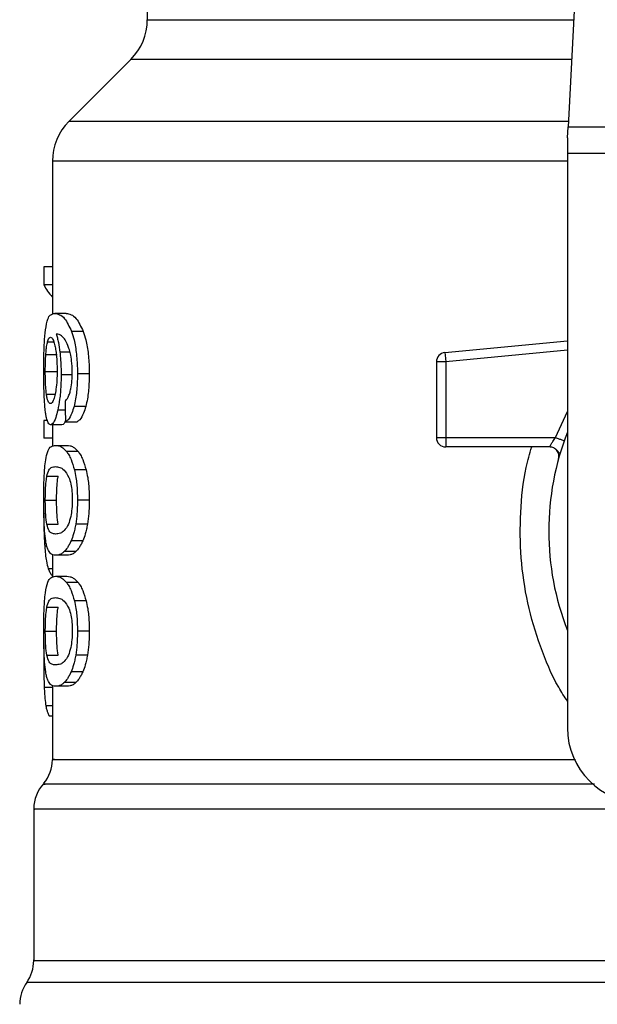
# Model space of a CAD drawing. Extents: x 0.4 to 10.6, y 0.4 to 8.1.
# Drawn here: x 6.6 to 6.6, y 6.8 to 6.8 of the extents above; entities that cross this region are included whole.
import ezdxf

# ---------------------------------------------------------------- set-up
doc = ezdxf.new("R2010")
doc.units = 0
doc.linetypes.add('SLD-SOLID', pattern=[0])
doc.layers.get('0').update_dxf_attribs({"linetype": 'CONTINUOUS'})

msp = doc.modelspace()

# ---------------------------------------------------------------- linework, layer by layer
at = {"color": 7, "linetype": 'SLD-SOLID'}
for p, q in [((6.614446803701624, 6.853349622710102), (6.612908369438641, 6.823606560292073)), ((6.58342579680322, 6.838083538625864), (6.58342579680322, 6.831115002811677)), ((6.582272674333141, 6.828331118285037), (6.577932490857661, 6.823990934809554)), ((6.612868606579726, 6.822837811686482), (6.612908369438636, 6.823606560292085)), ((6.612908369438641, 6.823606560292073), (6.648261914586368, 6.823606560292072)), ((6.612868606579729, 6.82283781168648), (6.612868606579726, 6.821750636982084)), ((6.576779367734586, 6.821207049629918), (6.576779367734586, 6.810476475714747)), ((6.648301677446458, 6.821750636982084), (6.612868606579726, 6.821750636982084)), ((6.612868606579726, 6.821750636982084), (6.612868606579739, 6.781499229009329)), ((6.576185531855185, 6.813797008332346), (6.576185531855185, 6.812530425048739)), ((6.576779367734586, 6.813797008332346), (6.576185531855185, 6.813797008332346)), ((6.576779367734586, 6.812530425048739), (6.576185531855185, 6.812530425048739)), ((6.577739646264082, 6.810537660946717), (6.576938148388104, 6.810537660946717)), ((6.578941455008025, 6.809273191818531), (6.578121593605471, 6.809273191818544)), ((6.604276212931556, 6.807802515603528), (6.61286860657973, 6.808620838808116)), ((6.576315729703048, 6.807662587337301), (6.577107898175745, 6.807662587336999)), ((6.604276212931556, 6.807802515603528), (6.604294434790574, 6.807611194237535)), ((6.604294434790574, 6.807611194237535), (6.604338424392297, 6.807149303419445)), ((6.604338424392297, 6.807149303419445), (6.603682254873694, 6.807149303350867)), ((6.603682254873694, 6.807149303350867), (6.603682254873703, 6.801840436358938)), ((6.604338424392297, 6.807149303419445), (6.604338423622719, 6.801840436358947)), ((6.576278308080019, 6.806461004817451), (6.577069922609696, 6.806461004816992)), ((6.578193582541438, 6.806227362588449), (6.577385245322283, 6.806227362588449)), ((6.579356485184364, 6.806299871990821), (6.578530086691669, 6.806299871990812)), ((6.579111347405089, 6.804021835902134), (6.578288822492582, 6.804021835902001)), ((6.576185531855192, 6.803040598485758), (6.576185531855201, 6.801799473931745)), ((6.576426070183476, 6.803040598485824), (6.576185531855192, 6.803040598485758)), ((6.577443558326179, 6.802738840711309), (6.576646459967697, 6.802738840711309)), ((6.576779367734586, 6.802738840711309), (6.576779367734586, 6.801239990046456)), ((6.577690489573551, 6.802948312787523), (6.578503564150509, 6.802948312787538)), ((6.576779367734586, 6.801799473931745), (6.576185531855201, 6.801799473931745)), ((6.576995240019459, 6.801296703514958), (6.577797604737265, 6.801296703515024)), ((6.603682254873703, 6.801840436358938), (6.604338423622719, 6.801840436358947)), ((6.604338423622719, 6.801840436358947), (6.604338422852696, 6.801376455530799)), ((6.604338422852696, 6.801376455530799), (6.604338422852697, 6.801184268379418)), ((6.611612917997053, 6.801184268379418), (6.604338422852697, 6.801184268379418)), ((6.604338423622719, 6.801840436358947), (6.612025917954018, 6.801840436063645)), ((6.57857540033898, 6.800869701680221), (6.577761220035935, 6.800869701680229)), ((6.612357449867904, 6.800742187584449), (6.612339354787171, 6.800741749758787)), ((6.576385459742306, 6.799129468775359), (6.577178662497838, 6.799129468775365)), ((6.579138374842972, 6.799586716010714), (6.578315424620535, 6.79958671601072)), ((6.576278308080009, 6.797445632867845), (6.577069922609686, 6.797445632867845)), ((6.579356485184354, 6.797445632867855), (6.578530086691659, 6.797445632867849)), ((6.576386432934056, 6.795769853442), (6.577179650143875, 6.795769853442001)), ((6.579233367089949, 6.795778810746405), (6.578408918579446, 6.795778810746405)), ((6.578900975437137, 6.794596432419779), (6.578081746135386, 6.794596432419797)), ((6.576779367734586, 6.793640037022468), (6.576779367734586, 6.792048558654313)), ((6.577797604737276, 6.793594562218765), (6.576995240019468, 6.793594562218774)), ((6.578425096092241, 6.793860431211293), (6.57761322592064, 6.793860431211302)), ((6.576995240019458, 6.792120199090822), (6.577797604737265, 6.792120199090813)), ((6.578575400310591, 6.791693196940463), (6.577761220007984, 6.791693196940459)), ((6.579138374790895, 6.790410211442837), (6.578315424569285, 6.790410211442818)), ((6.576385459742308, 6.78995296435118), (6.57717866249784, 6.789952964351189)), ((6.576278308080009, 6.788269128443567), (6.577069922609686, 6.788269128443567)), ((6.579356485184354, 6.788269128443577), (6.578530086691659, 6.78826912844357)), ((6.576180964546384, 6.787313719224494), (6.576168900891946, 6.786148579313)), ((6.576386432934049, 6.786593349017764), (6.577179650143866, 6.786593349017765)), ((6.579233367089966, 6.786602306322226), (6.578408918579462, 6.786602306322227)), ((6.578900975437112, 6.785419927995596), (6.57808174613536, 6.785419927995613)), ((6.5784250960494, 6.784683926039733), (6.577613225878451, 6.784683926039738)), ((6.576779367734586, 6.784463531217369), (6.576779367734586, 6.779288128728729)), ((6.577797604737268, 6.784418056386613), (6.57699524001946, 6.784418056386623)), ((6.576779367734586, 6.782329735217192), (6.576566054700004, 6.782329735217279)), ((6.575467031776579, 6.775822450701041), (6.575467031776579, 6.765193381958898))]:
    msp.add_line(p, q, dxfattribs=at)
at = {"color": 8, "linetype": 'SLD-SOLID'}
for p, q in [((6.583425796803223, 6.831115002811677), (6.613296737155188, 6.831115002811677)), ((6.613152743127952, 6.828331118285037), (6.582272674333153, 6.828331118285037)), ((6.612928250879227, 6.823990934809554), (6.577932490857631, 6.823990934809554)), ((6.612868606579739, 6.821207049629918), (6.576779367734586, 6.821207049629918)), ((6.576440700157186, 6.808557257873726), (6.576867274095411, 6.808557257873727)), ((6.578005283159872, 6.807815352998264), (6.57729800358319, 6.807815352998266)), ((6.61286860657973, 6.807961703545582), (6.604338424392297, 6.807149303419445)), ((6.576359669295334, 6.804882161506567), (6.57696100065109, 6.804882161506565)), ((6.577674272845324, 6.803762032963759), (6.577149721694396, 6.803762032963753)), ((6.612025917954018, 6.801840436063645), (6.612868606579732, 6.803656167338917)), ((6.576387613428251, 6.794227651668139), (6.576237313487576, 6.794227651668139)), ((6.576779367734586, 6.792646977899644), (6.576488804374965, 6.792646977899648)), ((6.576779367734586, 6.784321897400104), (6.576204336903809, 6.784321897400112)), ((6.576779367734586, 6.78303971783904), (6.576318966485442, 6.783039717839038)), ((6.68619537810288, 6.76366787058624), (6.574974905922722, 6.76366787058624))]:
    msp.add_line(p, q, dxfattribs=at)
at = {"color": 7, "linetype": 'SLD-SOLID'}
for centre, radius, start, end in [((6.579488788929209, 6.831115002811702), 0.003937007874018445, 315.0000090277111, 359.9999999996224), ((6.580716375608604, 6.821207049629927), 0.003937007874017517, 134.9999955889002, 180.0000000001301), ((6.604338422852696, 6.807149303277845), 0.000656167979036307, 95.44026452963011, 179.9999936237673), ((6.630585142012801, 6.795278756568369), 0.0190288713910768, 158.5966503605109, 201.4033496394849), ((6.604338422852705, 6.801840436358422), 0.0006561679790565222, 179.9999999549407, 269.9999999993028), ((6.618117950411761, 6.781499229009327), 0.00524934383202158, 179.9999999999806, 269.9999999998942), ((6.574154695818583, 6.779290993033331), 0.002624671916010749, 320.4645419181518, 359.4486081360668), ((6.578091703692587, 6.775818878451848), 0.002624671916010603, 136.831974439252, 179.7413516916895), ((6.572842359860563, 6.765197952270078), 0.002624671916010224, 324.3409171886458, 359.9452458002772), ((6.57710745172409, 6.762137788538843), 0.002624671916011678, 144.3409074212016, 179.9999999999225)]:
    msp.add_arc(centre, radius, start, end, dxfattribs=at)
for centre, major_axis, ratio, start_param, end_param in [((6.630585142012809, 6.813372443493363), (0.05459317585301892, 0), 0.1833194442276864, 3.225826846178833, 3.31163901051497), ((6.630585142012801, 6.975707174047998), (0, 0.6980126267137229), 0.07821230413845982, 1.81876471164099, 1.820896538765655)]:
    msp.add_ellipse(centre, major_axis=major_axis, ratio=ratio, start_param=start_param, end_param=end_param, dxfattribs=at)
for points, knots in [([(6.576292356505707, 6.809395939471762), (6.576342290886712, 6.809676551139522), (6.576432442484763, 6.810183167818683), (6.576649132352651, 6.810482256154583), (6.576830698521142, 6.810517062651765), (6.576938148388104, 6.810537660946717)], [0, 0, 0, 0, 0.3363572640812228, 0.6072598530940885, 1, 1, 1, 1]), ([(6.576938148388104, 6.810537660946717), (6.57704888764021, 6.810520796267994), (6.577260624952391, 6.810488550414103), (6.577672824822915, 6.810214467475973), (6.577958561239114, 6.809615146080491), (6.578121593605471, 6.809273191818544)], [0, 0, 0, 0, 0.3201206589868352, 0.6120818645536223, 1, 1, 1, 1]), ([(6.577739646264082, 6.810537660946717), (6.577852004325252, 6.810520810287644), (6.578067032760719, 6.810488561859543), (6.578485591760015, 6.810214555939393), (6.578775907070917, 6.809615050674134), (6.578941455008025, 6.809273191818531)], [0, 0, 0, 0, 0.3198743108911082, 0.6121685609475708, 1, 1, 1, 1]), ([(6.57616890093102, 6.806436835016672), (6.576170248273564, 6.806733790081142), (6.576173456127394, 6.807440802893904), (6.576206070111021, 6.808518500035432), (6.576263659219737, 6.80910411906928), (6.576292356505707, 6.809395939471762)], [0, 0, 0, 0, 0.2664924397810813, 0.6344851190364639, 1, 1, 1, 1]), ([(6.576440700157186, 6.808557257873726), (6.576455690779261, 6.808605475120509), (6.576485672556955, 6.80870191133022), (6.576551822843748, 6.808833856045744), (6.576607933911782, 6.808855537537644), (6.576645201671649, 6.808869937916427)], [0, 0, 0, 0, 0.2513903399688973, 0.5027896274014135, 1, 1, 1, 1]), ([(6.576645201671649, 6.808869937916427), (6.576675034888915, 6.808861537985155), (6.57675231286584, 6.808839779363244), (6.576868600498278, 6.808621275106728), (6.576939064628753, 6.808307536770218), (6.576966092711156, 6.808187195462454)], [0, 0, 0, 0, 0.2793359842232962, 0.7235733092686077, 1, 1, 1, 1]), ([(6.57766609753386, 6.80868667727306), (6.577597958344827, 6.80877607304081), (6.577455004056182, 6.808963623091932), (6.577244431669017, 6.809069790925683), (6.577113438168671, 6.809086917304821), (6.577047611240645, 6.809095523662572)], [0, 0, 0, 0, 0.3118105688553185, 0.6541706570777032, 1, 1, 1, 1]), ([(6.577047611240645, 6.809095523662572), (6.577073527306782, 6.809005471022945), (6.577125374162138, 6.808825314584213), (6.577216099002853, 6.808419701397273), (6.577266223039275, 6.808049851737604), (6.57729800358319, 6.807815352998266)], [0, 0, 0, 0, 0.2678038315188413, 0.5357598041027094, 0.9999999999999999, 0.9999999999999999, 0.9999999999999999, 0.9999999999999999]), ([(6.578121593605471, 6.809273191818544), (6.578181917234756, 6.809084221576454), (6.57832307713667, 6.808642023035792), (6.578478533176251, 6.807702782319732), (6.578527351935874, 6.806854918358216), (6.578529658846838, 6.806386707429424), (6.578530086691669, 6.806299871990812)], [0, 0, 0, 0, 0.2511151378767286, 0.587620284970088, 0.9235191422771943, 1, 1, 1, 1]), ([(6.578941455008025, 6.809273191818531), (6.579002695696046, 6.809084372190912), (6.579146001248959, 6.808642527038428), (6.579303974109031, 6.807703850022029), (6.579353689818448, 6.806855690364742), (6.579356046351656, 6.80638712757339), (6.579356485184364, 6.806299871990821)], [0, 0, 0, 0, 0.2510363023550527, 0.587434551645438, 0.9231722210805107, 1, 1, 1, 1]), ([(6.576315729703048, 6.807662587337301), (6.576323774395018, 6.807766151677436), (6.576339861844472, 6.807973255453871), (6.576379322048203, 6.808295345634765), (6.576417017264375, 6.808456198398548), (6.576440700157186, 6.808557257873726)], [0, 0, 0, 0, 0.2710393941550525, 0.5420136122015347, 1, 1, 1, 1]), ([(6.576966092711156, 6.808187195462454), (6.576987703577457, 6.808066029448047), (6.577041189781201, 6.807766147432988), (6.577096644729101, 6.807186559881168), (6.577103248798114, 6.806729313162966), (6.577106309467149, 6.806517401253934)], [0, 0, 0, 0, 0.2667381121637106, 0.6601683067682624, 1, 1, 1, 1]), ([(6.578057360773852, 6.807605741097052), (6.578026878446651, 6.807736700548896), (6.577965936505477, 6.807998521871065), (6.577833577372501, 6.808381245329194), (6.577730202044088, 6.808569770275009), (6.57766609753386, 6.80868667727306)], [0, 0, 0, 0, 0.2754510831161345, 0.5506969199879609, 1, 1, 1, 1]), ([(6.576278308080019, 6.806461004817451), (6.57627881960268, 6.806573630844983), (6.576279842786677, 6.806798913433433), (6.576289687985382, 6.807214315811413), (6.576305599749328, 6.807488214438045), (6.576315729703048, 6.807662587337301)], [0, 0, 0, 0, 0.2664688032545884, 0.5330098473179331, 1, 1, 1, 1]), ([(6.57729800358319, 6.807815352998266), (6.57731133722615, 6.807688423702985), (6.577338007335401, 6.807434538235785), (6.577375079146301, 6.806906778473372), (6.577381218137453, 6.806496503448304), (6.577385245322283, 6.806227362588449)], [0, 0, 0, 0, 0.2559114641713761, 0.5118771163101413, 0.9999999999999999, 0.9999999999999999, 0.9999999999999999, 0.9999999999999999]), ([(6.578168136811496, 6.80638849506312), (6.578166703925652, 6.806505651845565), (6.578163961406284, 6.806729887953364), (6.578135596113818, 6.807156851609511), (6.578088527450094, 6.807426916625496), (6.578057360773852, 6.807605741097052)], [0, 0, 0, 0, 0.269882219382964, 0.5165500210528169, 1, 1, 1, 1]), ([(6.576212410084682, 6.80453654991801), (6.576204873959855, 6.804692697337972), (6.576189800730466, 6.805005012477866), (6.576172772143633, 6.805641304193929), (6.576170402814478, 6.806128199273232), (6.57616890093102, 6.806436835016672)], [0, 0, 0, 0, 0.2679714206382681, 0.5359776789403434, 1, 1, 1, 1]), ([(6.576359669295334, 6.804882161506567), (6.576346013164464, 6.804999512364173), (6.57631406863658, 6.805274020405925), (6.576283627039963, 6.805820160431273), (6.576280031778318, 6.806253328431443), (6.576278308080019, 6.806461004817451)], [0, 0, 0, 0, 0.2799074121356311, 0.6547616024698594, 1, 1, 1, 1]), ([(6.577106309467149, 6.806517401253934), (6.577104424010487, 6.806351362015353), (6.57709989061794, 6.80595213722195), (6.577053256834045, 6.805360394494033), (6.576994136612944, 6.805031837921927), (6.576965708078681, 6.804873848293446)], [0, 0, 0, 0, 0.2698878682634266, 0.6489184687315608, 0.9999999999999999, 0.9999999999999999, 0.9999999999999999, 0.9999999999999999]), ([(6.577385245322283, 6.806227362588449), (6.577381974150004, 6.80598084735517), (6.577374061651292, 6.805384562201533), (6.577293685178164, 6.80450060956538), (6.577196670650731, 6.804002895436044), (6.577149721694396, 6.803762032963753)], [0, 0, 0, 0, 0.2667100758354453, 0.6451335945076838, 1, 1, 1, 1]), ([(6.577990311514299, 6.804942927722855), (6.578017632380392, 6.805045146742733), (6.578084192442502, 6.805294176341176), (6.578155269299746, 6.805794030249621), (6.578163944068524, 6.806194794974278), (6.578168136811496, 6.80638849506312)], [0, 0, 0, 0, 0.2645662150255955, 0.6445455881636323, 1, 1, 1, 1]), ([(6.578530086691669, 6.806299871990812), (6.578526908327015, 6.806067656563278), (6.578518661734617, 6.805465149869247), (6.578436275356975, 6.804658076385634), (6.578328921107723, 6.804194856361088), (6.578288822492582, 6.804021835902001)], [0, 0, 0, 0, 0.282061716767588, 0.7318379932247258, 1, 1, 1, 1]), ([(6.579356485184364, 6.806299871990821), (6.579353255426976, 6.806067652835861), (6.579344881015036, 6.805465533657584), (6.579261200500881, 6.804658379680025), (6.579152165751142, 6.804195223472585), (6.579111347405089, 6.804021835902134)], [0, 0, 0, 0, 0.2820060172735135, 0.7312111329509601, 1, 1, 1, 1]), ([(6.57663268682469, 6.804221261026269), (6.576600779232008, 6.804229627719926), (6.576516621516182, 6.80425169525207), (6.576422654880338, 6.804469044504065), (6.576374772920181, 6.80478309813797), (6.576359669295334, 6.804882161506567)], [0, 0, 0, 0, 0.2948031202086056, 0.7775565352725512, 0.9999999999999999, 0.9999999999999999, 0.9999999999999999, 0.9999999999999999]), ([(6.576965708078682, 6.804873848293446), (6.576935308725486, 6.80474801419594), (6.576860976716146, 6.804440326685262), (6.576740782231684, 6.804248612303486), (6.576663635351344, 6.804229091902303), (6.57663268682469, 6.804221261026269)], [0, 0, 0, 0, 0.2929698584913533, 0.7163651843949476, 1, 1, 1, 1]), ([(6.577661804822191, 6.804390449983891), (6.5776965702124, 6.804425110825145), (6.577769536464764, 6.804497857648206), (6.577884232197706, 6.804656309455719), (6.577954536540344, 6.804846266456818), (6.577990311514299, 6.804942927722855)], [0, 0, 0, 0, 0.3089016784230356, 0.6483286305222751, 1, 1, 1, 1]), ([(6.576363411634601, 6.803222238450787), (6.576345569225393, 6.803308327536005), (6.576309871349683, 6.803480568707493), (6.576255339737234, 6.803891623305443), (6.576229020332125, 6.804287016321054), (6.576212410084682, 6.80453654991801)], [0, 0, 0, 0, 0.2693410221622033, 0.5388791514018442, 1, 1, 1, 1]), ([(6.578288822492582, 6.804021835902001), (6.578240756504966, 6.803859985347508), (6.578116907453802, 6.803442953708319), (6.577901747075146, 6.803091292909996), (6.57775060598234, 6.802988999870474), (6.577690489573551, 6.802948312787523)], [0, 0, 0, 0, 0.2764013143120999, 0.7121884354496822, 1, 1, 1, 1]), ([(6.579111347405089, 6.804021835902134), (6.579062550059005, 6.803860093210434), (6.578936697688015, 6.803442945499047), (6.578718155301086, 6.803091310991215), (6.578564609624348, 6.802988991972481), (6.578503564150509, 6.802948312787538)], [0, 0, 0, 0, 0.2761517772828299, 0.7122181576082639, 0.9999999999999999, 0.9999999999999999, 0.9999999999999999, 0.9999999999999999]), ([(6.577149721694396, 6.803762032963753), (6.577105202503539, 6.80358214011532), (6.576995181755257, 6.803137569012078), (6.576813270722631, 6.802791555361595), (6.576696584187699, 6.802754680701538), (6.576646459967697, 6.802738840711309)], [0, 0, 0, 0, 0.2793866330973707, 0.690451147936078, 1, 1, 1, 1]), ([(6.576646459967697, 6.802738840711309), (6.576618375595792, 6.802744883435903), (6.576562199624249, 6.802756970440234), (6.576462683260961, 6.802876890720031), (6.576402630267264, 6.803085804040575), (6.576363411634601, 6.803222238450787)], [0, 0, 0, 0, 0.2575233304851464, 0.5151129366085528, 1, 1, 1, 1]), ([(6.577707592360007, 6.803040871109964), (6.57767098241869, 6.802958601589249), (6.577579264984325, 6.802752495021065), (6.577494492822466, 6.802743965554843), (6.577443558326179, 6.802738840711309)], [0, 0, 0, 0, 0.3991601113953656, 1, 1, 1, 1]), ([(6.576281389600458, 6.800131462811748), (6.576318704729532, 6.800346730428799), (6.576425955299963, 6.800965449304934), (6.576665153201356, 6.801247299568719), (6.576899103256884, 6.801282314768757), (6.576995240019459, 6.801296703514958)], [0, 0, 0, 0, 0.2391433992952942, 0.6873422824791994, 1, 1, 1, 1]), ([(6.576995240019459, 6.801296703514958), (6.577063701758476, 6.801291251310675), (6.577200649589588, 6.801280344962662), (6.577455480577864, 6.801186859638745), (6.57764992747681, 6.800985150700362), (6.577761220035935, 6.800869701680229)], [0, 0, 0, 0, 0.2994713794136102, 0.5990492862125263, 1, 1, 1, 1]), ([(6.577797604737265, 6.801296703515024), (6.577867067467434, 6.801291257367717), (6.578006017512561, 6.801280363145564), (6.578264749452415, 6.80118694691378), (6.578462262436561, 6.800985241219394), (6.57857540033898, 6.800869701680221)], [0, 0, 0, 0, 0.2992470167306107, 0.5985999452942503, 1, 1, 1, 1]), ([(6.611612921153483, 6.801184268379418), (6.611614266505847, 6.801186655352496), (6.611616983770946, 6.801191476423023), (6.611638660218549, 6.801230111690559), (6.611673158643056, 6.801290788996662), (6.611735839396944, 6.80139830812251), (6.611850628282278, 6.801582985818162), (6.611963465601462, 6.801748711472362), (6.612025917954018, 6.801840436063647)], [0, 0, 0, 0, 0.1126804393472998, 0.227585451358755, 0.345944506689346, 0.4688834893625019, 0.7060416198185844, 1, 1, 1, 1]), ([(6.577761220035935, 6.800869701680229), (6.57781551402935, 6.80079244934976), (6.577924149343271, 6.800637877349362), (6.578119867580642, 6.800253433934891), (6.578240892110131, 6.799840821721504), (6.578315424620535, 6.79958671601072)], [0, 0, 0, 0, 0.2773622020271683, 0.5549661756610609, 1, 1, 1, 1]), ([(6.57857540033898, 6.800869701680221), (6.578630494882463, 6.800792525492675), (6.578740731778815, 6.800638106146407), (6.578939531769419, 6.800253855196741), (6.579062556451952, 6.799841094595628), (6.579138374842972, 6.799586716010714)], [0, 0, 0, 0, 0.2771334993745849, 0.5545074868696178, 0.9999999999999999, 0.9999999999999999, 0.9999999999999999, 0.9999999999999999]), ([(6.612324570742427, 6.80074139204642), (6.612303483747549, 6.800765777424127), (6.612262841470061, 6.800812776880104), (6.612139896433399, 6.800955613174982), (6.612023791641353, 6.801039561614275), (6.611968128433334, 6.801079808354801)], [0, 0, 0, 0, 0.3595299712119766, 0.6929444873535883, 1, 1, 1, 1]), ([(6.576168900931012, 6.797445632867855), (6.576171368323783, 6.797859708122062), (6.576175873002835, 6.798615678611809), (6.576216845479672, 6.799546595179812), (6.576261710414563, 6.799953139539042), (6.576281389600458, 6.800131462811748)], [0, 0, 0, 0, 0.4047203786277231, 0.7388914448115983, 1, 1, 1, 1]), ([(6.576385459742306, 6.799129468775359), (6.576430749135203, 6.799294948620967), (6.576520250044273, 6.799621969931414), (6.57672119513424, 6.79977107441329), (6.576893224697567, 6.799793140559003), (6.57699524001946, 6.79980622601312)], [0, 0, 0, 0, 0.294239866005556, 0.5814768935359227, 1, 1, 1, 1]), ([(6.57699524001946, 6.79980622601312), (6.577091047848914, 6.799795179495336), (6.577275852053338, 6.799773871811587), (6.577599362783859, 6.799628188720467), (6.577816020725608, 6.799248379310245), (6.57792656945731, 6.799054583282047)], [0, 0, 0, 0, 0.345223440282103, 0.6659032314244274, 1, 1, 1, 1]), ([(6.576278308080009, 6.797445632867845), (6.576279360326684, 6.797603356572526), (6.576281762201964, 6.797963379252431), (6.576308893169747, 6.798531225091342), (6.576349124763317, 6.798909132882216), (6.576379381807204, 6.799092612079789), (6.576385459742306, 6.799129468775359)], [0, 0, 0, 0, 0.233745712161805, 0.5335517440376522, 0.9063014140225816, 1, 1, 1, 1]), ([(6.577069922609686, 6.797445632867845), (6.577070990427893, 6.797603357129699), (6.577073427694876, 6.797963358610742), (6.577100956684204, 6.79853115770295), (6.577141780735903, 6.798909079873813), (6.577172487927217, 6.79909257230499), (6.577178662497838, 6.799129468775365)], [0, 0, 0, 0, 0.2337333523638776, 0.5334902318247338, 0.9061946929896848, 1, 1, 1, 1]), ([(6.578315424620535, 6.79958671601072), (6.578353318116442, 6.799412315600772), (6.578450265048633, 6.798966128615016), (6.578520240936081, 6.798209522354465), (6.578527339791867, 6.797658752912851), (6.578530086691659, 6.797445632867849)], [0, 0, 0, 0, 0.2823222577760575, 0.7222948457844125, 1, 1, 1, 1]), ([(6.579138374842972, 6.799586716010714), (6.579176858619134, 6.799412408311988), (6.579275265653025, 6.798966685326187), (6.579346455397308, 6.798210106066226), (6.579353683419712, 6.797659184159236), (6.579356485184354, 6.797445632867855)], [0, 0, 0, 0, 0.2822680649544347, 0.7217889148194961, 0.9999999999999999, 0.9999999999999999, 0.9999999999999999, 0.9999999999999999]), ([(6.57792656945731, 6.799054583282047), (6.577975490631641, 6.798910769607992), (6.578065449062132, 6.798646318629902), (6.578151952951933, 6.798071482204365), (6.578161082532037, 6.797669240877574), (6.578165791999956, 6.797461745833733)], [0, 0, 0, 0, 0.3659514972432625, 0.6729278840465995, 1, 1, 1, 1]), ([(6.576229264812117, 6.795302568698909), (6.576217734642319, 6.795479374745482), (6.576188012410362, 6.795935141696092), (6.576171297685211, 6.796693510816669), (6.576169554634708, 6.797240495033829), (6.576168900931012, 6.797445632867855)], [0, 0, 0, 0, 0.2837213286138326, 0.7313709416133551, 1, 1, 1, 1]), ([(6.576386432934056, 6.795769853442), (6.576357553027481, 6.795975864361981), (6.576310343251484, 6.796312628934259), (6.576281744446982, 6.796946697485668), (6.576279326847935, 6.797297715206996), (6.576278308080009, 6.797445632867845)], [0, 0, 0, 0, 0.476885536490907, 0.7795613637233578, 1, 1, 1, 1]), ([(6.577179650143875, 6.795769853442001), (6.577150344806226, 6.795975834463226), (6.577102441504491, 6.796312536641165), (6.577073411839369, 6.796946597243176), (6.577070957264721, 6.797297654726987), (6.577069922609686, 6.797445632867845)], [0, 0, 0, 0, 0.4768576290118376, 0.7794844461856772, 1, 1, 1, 1]), ([(6.578165791999956, 6.797461745833733), (6.578160568956281, 6.797256664832235), (6.578150116369495, 6.796846247631185), (6.578053149333594, 6.796235905724195), (6.577953048245353, 6.795940375190583), (6.577895932745038, 6.795771751906041)], [0, 0, 0, 0, 0.3001551277158888, 0.6006837615306483, 1, 1, 1, 1]), ([(6.578530086691659, 6.797445632867849), (6.578528512995526, 6.797288321438852), (6.578525364652267, 6.796973603516827), (6.578494660117869, 6.796400936458175), (6.578441900965258, 6.796018125209689), (6.578408918579446, 6.795778810746405)], [0, 0, 0, 0, 0.2725281219878953, 0.5452209340015294, 1, 1, 1, 1]), ([(6.579356485184354, 6.797445632867855), (6.579354886176788, 6.797288320648217), (6.579351687193487, 6.796973600958987), (6.579320482997042, 6.796400891216503), (6.579266879839934, 6.796018119822782), (6.579233367089949, 6.795778810746405)], [0, 0, 0, 0, 0.2725009041376109, 0.5451668030790124, 1, 1, 1, 1]), ([(6.57616825127943, 6.79655492792048), (6.576169093135798, 6.796337819688671), (6.576170726612312, 6.795916558756955), (6.576187114505788, 6.795101038408026), (6.576217209014872, 6.794577439238457), (6.576237313487576, 6.794227651668139)], [0, 0, 0, 0, 0.2609133614545279, 0.5062572009719148, 0.9999999999999999, 0.9999999999999999, 0.9999999999999999, 0.9999999999999999]), ([(6.57699524001946, 6.795085039720743), (6.576906766988959, 6.795095766049777), (6.576741767146163, 6.795115770367413), (6.576536222311093, 6.795242173729365), (6.576437028586602, 6.795591614504611), (6.576386432934056, 6.795769853442)], [0, 0, 0, 0, 0.3615981816919185, 0.674370967033226, 1, 1, 1, 1]), ([(6.577895932745038, 6.795771751906041), (6.577800152669762, 6.795603535100188), (6.577610791229828, 6.795270963043991), (6.577294386827369, 6.795120733878199), (6.57710520005396, 6.795098160137481), (6.576995240019459, 6.795085039720743)], [0, 0, 0, 0, 0.3000210804773291, 0.5931549296258052, 1, 1, 1, 1]), ([(6.578408918579446, 6.795778810746405), (6.578386677396867, 6.79565573975095), (6.57834219251475, 6.795409583832526), (6.578236160042995, 6.794987950052064), (6.578142484145038, 6.7947504341033), (6.578081746135386, 6.794596432419797)], [0, 0, 0, 0, 0.2601227853703136, 0.5202750079264055, 1, 1, 1, 1]), ([(6.579233367089949, 6.795778810746405), (6.579210778157544, 6.795655785707891), (6.579165597795325, 6.795409722029365), (6.5790578736634, 6.794988041447235), (6.578962707910517, 6.794750513153759), (6.578900975437137, 6.794596432419779)], [0, 0, 0, 0, 0.2599595326812469, 0.5199478061729987, 1, 1, 1, 1]), ([(6.57645035340884, 6.794025188197435), (6.576423689606412, 6.794103581580193), (6.576370335929114, 6.794260445000446), (6.576291840293633, 6.794648737252071), (6.576252822791903, 6.795056418807041), (6.576229264812117, 6.795302568698909)], [0, 0, 0, 0, 0.2835819880975008, 0.5674412687721591, 1, 1, 1, 1]), ([(6.578081746135386, 6.794596432419797), (6.578039553589841, 6.794507250208848), (6.577955181241345, 6.794328912720912), (6.577796917369838, 6.794070409231364), (6.577683830904928, 6.793941139893561), (6.57761322592064, 6.793860431211302)], [0, 0, 0, 0, 0.2731334458772426, 0.5461844025887955, 1, 1, 1, 1]), ([(6.578900975437137, 6.794596432419779), (6.578858153616448, 6.794507325474759), (6.578772522862478, 6.794329138401833), (6.578611774872726, 6.794070565820671), (6.578496882221406, 6.793941237129201), (6.578425096092241, 6.793860431211293)], [0, 0, 0, 0, 0.272887236975521, 0.545692347373704, 1, 1, 1, 1]), ([(6.576237313487576, 6.794227651668139), (6.576253115768051, 6.794034929176036), (6.57628471321009, 6.793649571013122), (6.576363013970686, 6.793085623740768), (6.576440709622758, 6.792814689921535), (6.576488804374965, 6.792646977899648)], [0, 0, 0, 0, 0.2759693462370026, 0.5518143685596083, 1, 1, 1, 1]), ([(6.576995240019468, 6.793594562218774), (6.57693106510698, 6.793600285546959), (6.576802691744824, 6.793611734302451), (6.576616118837777, 6.793709281356601), (6.576510330185445, 6.793910887681687), (6.57645035340884, 6.794025188197435)], [0, 0, 0, 0, 0.3021107809511678, 0.6043323658692238, 1, 1, 1, 1]), ([(6.57761322592064, 6.793860431211302), (6.577545102156116, 6.793802286277359), (6.577408944345131, 6.793686072985555), (6.57719944692183, 6.793609791943767), (6.57706860039782, 6.793600033426529), (6.576995240019468, 6.793594562218775)], [0, 0, 0, 0, 0.3055167929845219, 0.610631224544351, 1, 1, 1, 1]), ([(6.578425096092241, 6.793860431211293), (6.578355972953696, 6.79380232591186), (6.578217817349267, 6.793686191532943), (6.578005083292035, 6.793609817545144), (6.577872179280083, 6.793600045479391), (6.577797604737276, 6.793594562218765)], [0, 0, 0, 0, 0.3052953555118028, 0.6101902381403388, 1, 1, 1, 1]), ([(6.576488804374964, 6.792646977899648), (6.576527978887739, 6.792553159831257), (6.576606314489246, 6.792365555843382), (6.576703188743059, 6.7922175530045), (6.576767863790754, 6.792195889363548), (6.576779367734586, 6.792192035987051)], [0, 0, 0, 0, 0.4512757056946538, 0.9023967714569179, 0.9999999999999999, 0.9999999999999999, 0.9999999999999999, 0.9999999999999999]), ([(6.576281389581392, 6.790954957922033), (6.576336075235842, 6.791241650460671), (6.576437743379142, 6.79177465127039), (6.576677764850655, 6.792065911398091), (6.576880582594126, 6.792100592873746), (6.576995240019458, 6.792120199090822)], [0, 0, 0, 0, 0.3359657867254182, 0.6246065461378012, 1, 1, 1, 1]), ([(6.576995240019458, 6.792120199090822), (6.577063701758363, 6.792114746885407), (6.577200649589318, 6.792103840535122), (6.577455480575998, 6.792010355193886), (6.577649927459431, 6.791808646066825), (6.577761220007984, 6.791693196940459)], [0, 0, 0, 0, 0.2994713834940935, 0.5990492946595977, 1, 1, 1, 1]), ([(6.577761220007984, 6.791693196940459), (6.577815514008179, 6.791615944525236), (6.577924149335578, 6.791461372355386), (6.578119867545157, 6.791076928939499), (6.578240892078236, 6.790664316945164), (6.578315424569285, 6.790410211442818)], [0, 0, 0, 0, 0.2773622953408105, 0.5549663619136869, 1, 1, 1, 1]), ([(6.577797604737265, 6.792120199090813), (6.57786706746732, 6.792114752942409), (6.578006017512289, 6.79210385871805), (6.578264749450503, 6.792010442468968), (6.578462262418912, 6.791808736585933), (6.578575400310591, 6.791693196940463)], [0, 0, 0, 0, 0.2992470208200358, 0.5985999537582052, 0.9999999999999999, 0.9999999999999999, 0.9999999999999999, 0.9999999999999999]), ([(6.578575400310591, 6.791693196940463), (6.578630494860968, 6.791616020668203), (6.578740731771024, 6.791461601152567), (6.578939531733393, 6.791077350201117), (6.579062556419539, 6.790664589819211), (6.579138374790895, 6.790410211442837)], [0, 0, 0, 0, 0.2771335926077481, 0.5545076729543735, 1, 1, 1, 1]), ([(6.576168900931012, 6.788269128443577), (6.576171368323673, 6.788683203696691), (6.576175873001556, 6.789439174022311), (6.576216845465289, 6.790370090485348), (6.576261710393218, 6.790776634675267), (6.576281389581392, 6.790954957922033)], [0, 0, 0, 0, 0.4047204418634203, 0.7388914017901966, 1, 1, 1, 1]), ([(6.576385459742308, 6.78995296435118), (6.576430749135217, 6.79011844419679), (6.576520250044307, 6.790445465507239), (6.576721195134287, 6.790594569989025), (6.576893224697604, 6.79061663613478), (6.576995240019468, 6.790629721588918)], [0, 0, 0, 0, 0.294239866066112, 0.5814768936525638, 1, 1, 1, 1]), ([(6.576995240019468, 6.790629721588918), (6.577091047848924, 6.790618675071125), (6.577275852053345, 6.790597367387361), (6.577599362783864, 6.790451684296251), (6.577816020725599, 6.790071874886015), (6.577926569457293, 6.78987807885781)], [0, 0, 0, 0, 0.3452234402875616, 0.665903231425975, 1, 1, 1, 1]), ([(6.578315424569285, 6.790410211442818), (6.578353318078453, 6.790235811063351), (6.578450265014269, 6.789789624295066), (6.5785202409277, 6.789033018071473), (6.578527339788032, 6.788482248644159), (6.578530086691659, 6.78826912844357)], [0, 0, 0, 0, 0.2823222650788977, 0.7222946386645612, 1, 1, 1, 1]), ([(6.579138374790895, 6.790410211442837), (6.579176858580515, 6.79023590377465), (6.579275265618074, 6.789790181006212), (6.579346455388791, 6.789033601783268), (6.579353683415811, 6.788482679890471), (6.579356485184354, 6.788269128443577)], [0, 0, 0, 0, 0.2822680722231991, 0.7217887078674509, 0.9999999999999999, 0.9999999999999999, 0.9999999999999999, 0.9999999999999999]), ([(6.576278308080009, 6.788269128443567), (6.576279360326684, 6.788426852148283), (6.576281762201972, 6.788786874828255), (6.576308893169764, 6.789354720667306), (6.576349124763324, 6.789732628458133), (6.57637938180722, 6.789916107655705), (6.576385459742308, 6.78995296435118)], [0, 0, 0, 0, 0.2337457122101773, 0.5335517441316461, 0.906301414278081, 0.9999999999999999, 0.9999999999999999, 0.9999999999999999, 0.9999999999999999]), ([(6.577069922609686, 6.788269128443567), (6.577070990427894, 6.788426852705454), (6.577073427694883, 6.788786854186567), (6.577100956684221, 6.789354653278916), (6.577141780735909, 6.789732575449731), (6.577172487927234, 6.789916067880908), (6.57717866249784, 6.789952964351189)], [0, 0, 0, 0, 0.2337333524120264, 0.5334902319184869, 0.9061946932453299, 1, 1, 1, 1]), ([(6.577926569457293, 6.78987807885781), (6.577975490631609, 6.789734265183844), (6.57806544906209, 6.789469814205867), (6.578151952951918, 6.788894977780341), (6.578161082532031, 6.788492736453422), (6.578165791999956, 6.788285241409454)], [0, 0, 0, 0, 0.3659514970715071, 0.6729278838647198, 1, 1, 1, 1]), ([(6.576229264779734, 6.786126063988458), (6.576217734588505, 6.786302870324909), (6.576188012343006, 6.7867586373832), (6.576171297676605, 6.787517006793325), (6.576169554632401, 6.788063990706506), (6.576168900931012, 6.788269128443577)], [0, 0, 0, 0, 0.2837217843987808, 0.7313710902263699, 1, 1, 1, 1]), ([(6.576386432934049, 6.786593349017764), (6.576357553027474, 6.786799359937747), (6.576310343251481, 6.787136124510023), (6.576281744446979, 6.787770193061424), (6.576279326847935, 6.788121210782729), (6.576278308080009, 6.788269128443567)], [0, 0, 0, 0, 0.4768855365056785, 0.779561363734467, 1, 1, 1, 1]), ([(6.577179650143866, 6.786593349017765), (6.577150344806219, 6.786799330038993), (6.577102441504486, 6.78713603221693), (6.577073411839369, 6.787770092818931), (6.577070957264721, 6.788121150302721), (6.577069922609686, 6.788269128443567)], [0, 0, 0, 0, 0.4768576290265331, 0.77948444619671, 1, 1, 1, 1]), ([(6.578165791999956, 6.788285241409454), (6.578160568956281, 6.788080160407956), (6.578150116369494, 6.787669743206905), (6.578053149333595, 6.787059401299921), (6.577953048245353, 6.786763870766306), (6.577895932745038, 6.786595247481762)], [0, 0, 0, 0, 0.3001551277167601, 0.6006837615338421, 0.9999999999999999, 0.9999999999999999, 0.9999999999999999, 0.9999999999999999]), ([(6.578530086691659, 6.78826912844357), (6.578528512995598, 6.788111816661669), (6.578525364652456, 6.787797098030655), (6.578494660065458, 6.787224430964564), (6.578441900907851, 6.786841620103818), (6.578408918579461, 6.786602306322227)], [0, 0, 0, 0, 0.2725287251948884, 0.5452221459117895, 1, 1, 1, 1]), ([(6.579356485184354, 6.788269128443577), (6.579354886176864, 6.788111815871029), (6.579351687193681, 6.787797095472794), (6.579320482943772, 6.78722438572288), (6.579266879781607, 6.786841614716972), (6.579233367089966, 6.786602306322226)], [0, 0, 0, 0, 0.2725015072664625, 0.5451680148464672, 1, 1, 1, 1]), ([(6.576168900891946, 6.786148579313), (6.57616935499092, 6.785979668723903), (6.576170263345006, 6.785641789467673), (6.57617894754217, 6.785017546429216), (6.576194492161239, 6.784591635793216), (6.576204336903809, 6.784321897400112)], [0, 0, 0, 0, 0.2682314967317104, 0.5365552218893146, 1, 1, 1, 1]), ([(6.576450353436488, 6.784848682997174), (6.576423689626781, 6.784927076550865), (6.576370335934984, 6.785083940312958), (6.576291840290487, 6.78547223278485), (6.576252822767485, 6.785879914219959), (6.576229264779734, 6.78612606398846)], [0, 0, 0, 0, 0.2835820527420091, 0.5674413974221603, 1, 1, 1, 1]), ([(6.57699524001946, 6.78590853388846), (6.576906766988135, 6.785919260260196), (6.576741767136372, 6.785939264658371), (6.57653622229989, 6.786065668796412), (6.576437028583032, 6.786415109907763), (6.576386432934049, 6.786593349017764)], [0, 0, 0, 0, 0.3615981577016855, 0.6743709526497061, 0.9999999999999999, 0.9999999999999999, 0.9999999999999999, 0.9999999999999999]), ([(6.577895932745038, 6.786595247481762), (6.57780015256198, 6.786427030392069), (6.577610790903676, 6.786094457765433), (6.577294386540172, 6.78594422813492), (6.577105199861011, 6.785921654327487), (6.576995240019459, 6.78590853388846)], [0, 0, 0, 0, 0.3000214348842939, 0.5931556468378102, 0.9999999999999999, 0.9999999999999999, 0.9999999999999999, 0.9999999999999999]), ([(6.578408918579462, 6.786602306322227), (6.578386677396883, 6.786479235326794), (6.57834219251477, 6.786233079408412), (6.578236160043017, 6.785811445627899), (6.578142484145037, 6.785573929679135), (6.57808174613536, 6.785419927995613)], [0, 0, 0, 0, 0.2601227853246572, 0.520275007833419, 1, 1, 1, 1]), ([(6.579233367089966, 6.786602306322226), (6.579210778157561, 6.786479281283732), (6.579165597795345, 6.786233217605248), (6.579057873663421, 6.785811537023071), (6.578962707910516, 6.785574008729595), (6.578900975437112, 6.785419927995596)], [0, 0, 0, 0, 0.2599595326355603, 0.5199478060803447, 1, 1, 1, 1]), ([(6.57808174613536, 6.785419927995613), (6.57803955359983, 6.785330745735128), (6.577955181270386, 6.785152408146082), (6.577796917429042, 6.784893903932079), (6.577683830910811, 6.784764634683308), (6.577613225878451, 6.784683926039738)], [0, 0, 0, 0, 0.2731333722226502, 0.5461842615910799, 1, 1, 1, 1]), ([(6.578900975437112, 6.785419927995596), (6.578858153626558, 6.785330821001093), (6.578772522891875, 6.785152633827174), (6.578611774932702, 6.784894060521578), (6.57849688222732, 6.784764731918973), (6.5784250960494, 6.784683926039733)], [0, 0, 0, 0, 0.2728871634937644, 0.5456922066905371, 1, 1, 1, 1]), ([(6.57699524001946, 6.784418056386623), (6.576931065107043, 6.784423779717036), (6.576802691744907, 6.784435228476998), (6.576616118841247, 6.784532775565712), (6.576510330203255, 6.784734382269805), (6.576450353436488, 6.784848682997174)], [0, 0, 0, 0, 0.3021107883869609, 0.6043323813592939, 1, 1, 1, 1]), ([(6.577613225878451, 6.784683926039738), (6.577545102115293, 6.784625781199907), (6.577408944303925, 6.784509568093545), (6.577199446910383, 6.784433286312114), (6.577068600392003, 6.784423527666278), (6.57699524001946, 6.784418056386623)], [0, 0, 0, 0, 0.3055167930695325, 0.6106312386727086, 1, 1, 1, 1]), ([(6.5784250960494, 6.784683926039733), (6.578355972912228, 6.784625820834462), (6.578217817307397, 6.784509686641102), (6.57800508328038, 6.784433311913949), (6.57787217927416, 6.784423539719342), (6.577797604737268, 6.784418056386613)], [0, 0, 0, 0, 0.3052953556488301, 0.6101902523173325, 1, 1, 1, 1]), ([(6.576204336903809, 6.784321897400112), (6.576210963185096, 6.784187558063484), (6.57622421880018, 6.783918817504526), (6.576258382356566, 6.783457482245682), (6.576295256547804, 6.783203212275821), (6.576318966485442, 6.783039717839038)], [0, 0, 0, 0, 0.2629935091984789, 0.5261081708343568, 1, 1, 1, 1]), ([(6.576318966485442, 6.783039717839038), (6.576338830106718, 6.782941574947264), (6.57637853097371, 6.782745419481018), (6.57645948203119, 6.78250798356804), (6.576526556614808, 6.782395797826227), (6.576566054700004, 6.78232973521728)], [0, 0, 0, 0, 0.2916234121952185, 0.5828595973965981, 1, 1, 1, 1])]:
    msp.add_open_spline(points, degree=3, knots=knots, dxfattribs=at)
at = {"color": 8, "linetype": 'SLD-SOLID'}
for points, knots in [([(6.612868606579738, 6.783358978539296), (6.612658432234445, 6.783685419966771), (6.611883654890091, 6.784888799103798), (6.61092492818229, 6.787203103832424), (6.610024211012813, 6.790240357646558), (6.609555874965845, 6.793401899169647), (6.609537020986146, 6.79659504087001), (6.609803707462006, 6.799217950293399), (6.610228025587483, 6.800709729255546), (6.61036300238808, 6.801184268379418)], [0, 0, 0, 0, 0.0636375486570068, 0.2345906246584131, 0.4057230204241318, 0.5773497190193507, 0.7485502566293034, 0.9200131226240323, 1, 1, 1, 1]), ([(6.57692383992463, 6.779290983182111), (6.576879312116457, 6.779290983101383), (6.576628589755591, 6.779290982646824), (6.577849799919942, 6.779290981818436), (6.58063343848278, 6.779290980696945), (6.585145149521676, 6.779290979575457), (6.591052515792964, 6.779290978453966), (6.598240578151726, 6.779290977332479), (6.605760507417219, 6.77929097629667), (6.611099640038387, 6.779290975634701), (6.61342366585465, 6.779290975346558)], [0, 0, 0, 0, 0.03090859612366167, 0.1740367763243743, 0.317164956525087, 0.4602931367258005, 0.6034213169265124, 0.7465494971272263, 0.8896776773279413, 1, 1, 1, 1]), ([(6.61477337475874, 6.777554973720757), (6.611889262099131, 6.777554972576551), (6.60594852630865, 6.777554970219702), (6.597841823819484, 6.777554966650203), (6.590571671087235, 6.777554963012259), (6.584590746416826, 6.777554959374308), (6.580024415508876, 6.777554955736353), (6.577206640887312, 6.77755495209839), (6.575970546771757, 6.777554949410814), (6.576224453876201, 6.777554947935889), (6.576269602723358, 6.777554947673624)], [0, 0, 0, 0, 0.1317853846066633, 0.2714533873657247, 0.4111213983529223, 0.5507894175682311, 0.6904574450116387, 0.8301254806831267, 0.9697935245826783, 1, 1, 1, 1]), ([(6.620287729668339, 6.775818866441346), (6.618081453586728, 6.775818866958065), (6.613668901423504, 6.775818867991503), (6.607347704078309, 6.775818869541675), (6.601366827933122, 6.775818871091844), (6.595830957839489, 6.775818872642014), (6.590819915118301, 6.775818874192184), (6.586410967257869, 6.775818875742353), (6.582668865005547, 6.775818877292522), (6.579656522081655, 6.775818878842691), (6.577396220791646, 6.775818880392861), (6.57600898654705, 6.775818881943031), (6.575399774069711, 6.775818883098617), (6.575519451015859, 6.775818883737479), (6.575542331113435, 6.775818883859618)], [0, 0, 0, 0, 0.08899669481972608, 0.1779933896394507, 0.2669900844591783, 0.3559867792789023, 0.4449834740986283, 0.5339801689183536, 0.6229768637380785, 0.711973558557805, 0.8009702533775293, 0.8899669481972541, 0.9789636430169804, 1, 1, 1, 1]), ([(6.57547584616314, 6.765197799860243), (6.575472915233948, 6.765197799779182), (6.575316665416241, 6.765197795457759), (6.575869840235394, 6.765197786895977), (6.577204688281247, 6.765197774174891), (6.579562575637175, 6.765197761453805), (6.582760506801326, 6.765197748732721), (6.586782197280775, 6.765197736011637), (6.591548803838242, 6.765197723290552), (6.596981776270704, 6.765197710569468), (6.602987716356727, 6.765197697848382), (6.609464386818902, 6.765197685127298), (6.61630127177734, 6.765197672406213), (6.623381778679489, 6.765197659685127), (6.628184020901741, 6.765197651204408), (6.630585142012801, 6.76519764696405)], [0, 0, 0, 0, 0.00159051261268545, 0.08479130322049631, 0.1679920938295169, 0.2511928844398407, 0.3343936750515611, 0.4175944656647702, 0.5007952562795599, 0.583996046896026, 0.6671968375142612, 0.750397628134359, 0.8335984187564067, 0.916799209380507, 1, 1, 1, 1])]:
    msp.add_open_spline(points, degree=3, knots=knots, dxfattribs=at)
at = {"color": 7, "linetype": 'SLD-SOLID'}
for points in [[(6.612245328515469, 6.800353122272696), (6.612255512692338, 6.800402520937205), (6.612275881046073, 6.800501318266218), (6.612262557883253, 6.800653394013773), (6.612217386230413, 6.800798216211843), (6.612139712532305, 6.800928930538816), (6.61203444398377, 6.801038648228106), (6.611906911347321, 6.801120802801409), (6.611763895028663, 6.801174196361485), (6.611663243674255, 6.801180911040102), (6.611612917997053, 6.801184268379411)], [(6.612025917954064, 6.801840436063629), (6.612106981974984, 6.801811775351561), (6.612269110016824, 6.801754453927425), (6.612473595504629, 6.801682156659594), (6.612616653264764, 6.801631577390888), (6.612635251097836, 6.801625001596438), (6.612644550014372, 6.801621713699213)]]:
    msp.add_open_spline(points, degree=3, dxfattribs=at)

doc.saveas('drawing.dxf')
